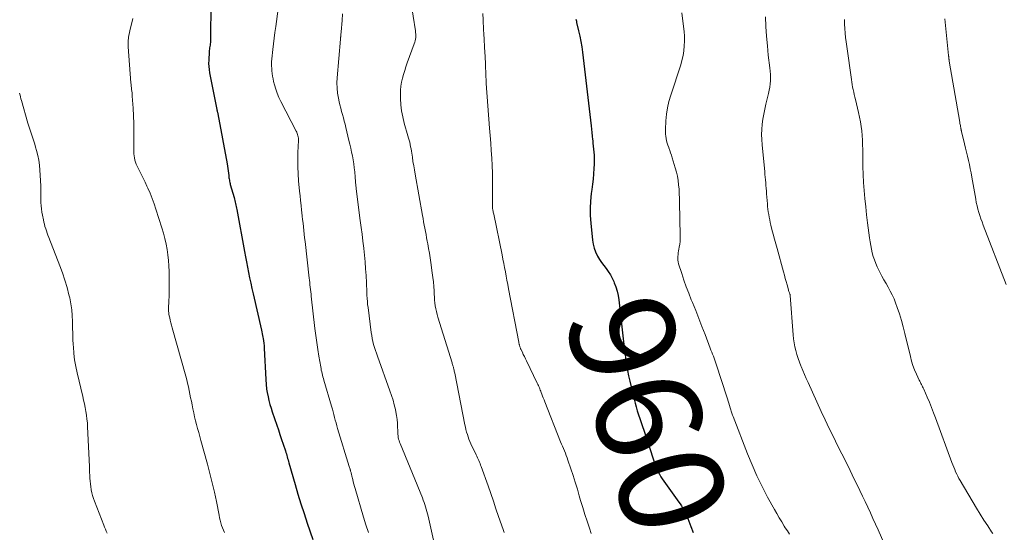
# Model space of a CAD drawing. Units: feet. Extents: x 2015000 to 2020029, y 555000 to 560000.
# Drawn here: x 2016243 to 2016431, y 556573 to 556671 of the extents above; entities that cross this region are included whole.
import ezdxf
from ezdxf.enums import TextEntityAlignment as Align

# ---------------------------------------------------------------- set-up
doc = ezdxf.new("R2010")
doc.units = ezdxf.units.FT
doc.header["$LTSCALE"] = 100
doc.header["$MEASUREMENT"] = 0
for name, color, linetype, lineweight in [('CONTOUR INDEX', 32, 'Continuous', 25), ('CONTOUR INDEX LABEL', 7, 'Continuous', 15), ('CONTOUR INTERMEDIATE', 40, 'Continuous', 15)]:
    doc.layers.add(name, color=color, linetype=linetype, lineweight=lineweight)
doc.styles.add('slant', font='romans.shx', dxfattribs={"oblique": 14.999978})

msp = doc.modelspace()

# ---------------------------------------------------------------- linework, layer by layer
at = {"layer": 'CONTOUR INDEX', "flags": 128}
for points, elevation in [([(2016279.67, 556673.97), (2016279.63, 556668.22), (2016279.63, 556667.97), (2016279.62, 556667.73), (2016279.61, 556667.49), (2016279.59, 556667.24), (2016279.57, 556667), (2016279.55, 556666.76), (2016279.51, 556666.51), (2016279.47, 556666.27), (2016279.47, 556666.25), (2016279.43, 556665.99), (2016279.39, 556665.74), (2016279.37, 556665.48), (2016279.35, 556665.23), (2016279.25, 556663.63), (2016279.24, 556663.02), (2016279.26, 556662.42), (2016279.32, 556661.83), (2016279.41, 556661.23), (2016280.81, 556654.18), (2016280.83, 556654.08), (2016280.86, 556653.98), (2016280.88, 556653.88), (2016280.9, 556653.79), (2016280.92, 556653.69), (2016280.95, 556653.59), (2016280.97, 556653.49), (2016280.98, 556653.39), (2016282.76, 556643.78), (2016282.84, 556643.34), (2016282.91, 556642.9), (2016282.97, 556642.46), (2016283.03, 556642.02), (2016283.08, 556641.58), (2016283.1, 556641.36), (2016283.13, 556641.13), (2016283.16, 556640.91), (2016283.2, 556640.69), (2016283.24, 556640.47), (2016283.28, 556640.25), (2016283.33, 556640.03), (2016283.39, 556639.82), (2016284.1, 556637.32), (2016284.18, 556637.04), (2016284.25, 556636.75), (2016284.33, 556636.47), (2016284.4, 556636.18), (2016284.46, 556635.9), (2016284.53, 556635.61), (2016284.58, 556635.32), (2016284.64, 556635.04), (2016286.11, 556627.04), (2016286.3, 556626.02), (2016286.49, 556625.01), (2016286.68, 556623.99), (2016286.88, 556622.97), (2016287.08, 556621.96), (2016287.29, 556620.95), (2016287.51, 556619.94), (2016287.73, 556618.93), (2016289.35, 556611.94), (2016289.42, 556611.62), (2016289.49, 556611.29), (2016289.56, 556610.96), (2016289.62, 556610.63), (2016289.66, 556610.37), (2016289.73, 556609.91), (2016289.79, 556609.45), (2016289.84, 556608.99), (2016289.87, 556608.52), (2016290.19, 556602.54), (2016290.21, 556602.22), (2016290.22, 556601.91), (2016290.24, 556601.6), (2016290.26, 556601.29), (2016290.29, 556600.98), (2016290.33, 556600.67), (2016290.38, 556600.36), (2016290.43, 556600.06), (2016290.61, 556599.2), (2016290.78, 556598.47), (2016290.96, 556597.75), (2016291.17, 556597.03), (2016291.4, 556596.32), (2016292.26, 556593.8), (2016292.57, 556592.89), (2016292.88, 556591.97), (2016293.19, 556591.05), (2016293.5, 556590.13), (2016293.92, 556588.86), (2016294.01, 556588.57), (2016294.1, 556588.28), (2016294.18, 556587.99), (2016294.27, 556587.7), (2016294.35, 556587.41), (2016294.43, 556587.12), (2016294.51, 556586.83), (2016294.59, 556586.54), (2016295.77, 556582.43), (2016296.31, 556580.56), (2016296.88, 556578.7), (2016297.48, 556576.85), (2016298.09, 556575), (2016299.15, 556571.91)], 980), ([(2016349.48, 556671.48), (2016349.51, 556671.28), (2016349.56, 556671.07), (2016349.6, 556670.87), (2016350, 556669.25), (2016350.23, 556668.23), (2016350.44, 556667.21), (2016350.6, 556666.18), (2016350.74, 556665.14), (2016352.39, 556651.07), (2016352.46, 556650.42), (2016352.54, 556649.77), (2016352.6, 556649.12), (2016352.67, 556648.47), (2016352.69, 556648.33), (2016352.74, 556647.76), (2016352.8, 556647.18), (2016352.85, 556646.6), (2016352.91, 556646.02), (2016352.94, 556645.44), (2016352.97, 556644.86), (2016352.96, 556644.28), (2016352.95, 556643.7), (2016352.9, 556642.88), (2016352.83, 556641.88), (2016352.75, 556640.89), (2016352.65, 556639.9), (2016352.53, 556638.91), (2016352.42, 556638.09), (2016352.28, 556636.68), (2016352.21, 556635.28), (2016352.23, 556633.88), (2016352.32, 556632.47), (2016352.64, 556629.18), (2016352.77, 556628.41), (2016352.95, 556627.66), (2016353.22, 556626.94), (2016353.56, 556626.23), (2016353.62, 556626.11), (2016353.99, 556625.49), (2016354.37, 556624.89), (2016354.79, 556624.31), (2016355.23, 556623.74), (2016355.66, 556623.16), (2016356.06, 556622.57), (2016356.39, 556621.94), (2016356.7, 556621.29), (2016356.8, 556621.04), (2016357.1, 556620.24), (2016357.35, 556619.42), (2016357.53, 556618.59), (2016357.66, 556617.75), (2016358.54, 556610.31), (2016358.66, 556609.29), (2016358.78, 556608.27), (2016358.91, 556607.26), (2016359.04, 556606.24), (2016359.19, 556605.23), (2016359.36, 556604.22), (2016359.56, 556603.22), (2016359.78, 556602.22), (2016360.6, 556598.77), (2016360.79, 556598.01), (2016360.99, 556597.26), (2016361.22, 556596.51), (2016361.45, 556595.77), (2016361.7, 556595.03), (2016361.95, 556594.29), (2016362.2, 556593.55), (2016362.45, 556592.81), (2016364.47, 556586.79), (2016364.64, 556586.29), (2016364.82, 556585.81), (2016365.02, 556585.32), (2016365.23, 556584.85), (2016365.46, 556584.38), (2016365.71, 556583.92), (2016365.98, 556583.48), (2016366.27, 556583.05), (2016369.13, 556579.07), (2016369.38, 556578.7), (2016369.64, 556578.32), (2016369.88, 556577.93), (2016370.11, 556577.54), (2016370.32, 556577.14), (2016370.53, 556576.74), (2016370.71, 556576.32), (2016370.88, 556575.9), (2016371.44, 556574.4), (2016371.88, 556573.23)], 960)]:
    msp.add_lwpolyline(points, dxfattribs=dict(at, elevation=elevation))
at = {"layer": 'CONTOUR INTERMEDIATE', "flags": 128}
for points, elevation in [([(2016317.89, 556674.86), (2016318.79, 556669.23), (2016318.83, 556668.92), (2016318.85, 556668.61), (2016318.85, 556668.29), (2016318.84, 556667.97), (2016318.8, 556667.66), (2016318.75, 556667.35), (2016318.67, 556667.05), (2016318.57, 556666.75), (2016317.23, 556663.1), (2016316.98, 556662.37), (2016316.74, 556661.65), (2016316.52, 556660.91), (2016316.31, 556660.17), (2016316.14, 556659.43), (2016316.02, 556658.68), (2016315.96, 556657.92), (2016315.94, 556657.16), (2016315.95, 556656.3), (2016316.02, 556655.11), (2016316.15, 556653.93), (2016316.37, 556652.76), (2016316.65, 556651.6), (2016317.36, 556649.15), (2016317.48, 556648.73), (2016317.59, 556648.32), (2016317.69, 556647.91), (2016317.79, 556647.49), (2016317.87, 556647.07), (2016317.96, 556646.65), (2016318.03, 556646.23), (2016318.09, 556645.81), (2016318.2, 556645.05), (2016318.32, 556644.25), (2016318.45, 556643.44), (2016318.58, 556642.64), (2016318.72, 556641.84), (2016320.13, 556633.91), (2016320.24, 556633.3), (2016320.35, 556632.69), (2016320.47, 556632.08), (2016320.58, 556631.47), (2016320.69, 556630.85), (2016320.81, 556630.24), (2016320.92, 556629.63), (2016321.04, 556629.02), (2016321.15, 556628.46), (2016321.31, 556627.57), (2016321.46, 556626.67), (2016321.6, 556625.78), (2016321.74, 556624.88), (2016322.01, 556622.92), (2016322.12, 556622.06), (2016322.22, 556621.19), (2016322.29, 556620.32), (2016322.35, 556619.46), (2016322.38, 556618.83), (2016322.42, 556618.27), (2016322.46, 556617.72), (2016322.52, 556617.17), (2016322.59, 556616.62), (2016322.68, 556616.07), (2016322.79, 556615.53), (2016322.92, 556614.99), (2016323.07, 556614.46), (2016325.79, 556605.68), (2016325.83, 556605.55), (2016325.88, 556605.41), (2016325.92, 556605.27), (2016325.96, 556605.14), (2016326, 556605), (2016326.04, 556604.86), (2016326.07, 556604.72), (2016326.11, 556604.58), (2016326.13, 556604.49), (2016326.17, 556604.31), (2016326.21, 556604.13), (2016326.25, 556603.94), (2016326.29, 556603.76), (2016328.24, 556593.85), (2016328.34, 556593.38), (2016328.45, 556592.92), (2016328.58, 556592.45), (2016328.72, 556592), (2016328.87, 556591.54), (2016329.03, 556591.09), (2016329.22, 556590.65), (2016329.41, 556590.22), (2016330.39, 556588.12), (2016330.52, 556587.84), (2016330.65, 556587.55), (2016330.78, 556587.27), (2016330.91, 556586.99), (2016331.03, 556586.71), (2016331.15, 556586.42), (2016331.26, 556586.13), (2016331.36, 556585.84), (2016332.67, 556582.15), (2016333.18, 556580.7), (2016333.69, 556579.25), (2016334.19, 556577.79), (2016334.68, 556576.33), (2016335.54, 556573.79), (2016335.61, 556573.6), (2016335.67, 556573.42), (2016335.74, 556573.24)], 968), ([(2016292.54, 556673.47), (2016292.07, 556670.05), (2016291.92, 556668.95), (2016291.78, 556667.86), (2016291.65, 556666.77), (2016291.52, 556665.67), (2016291.32, 556663.91), (2016291.3, 556663.7), (2016291.28, 556663.48), (2016291.27, 556663.26), (2016291.27, 556663.05), (2016291.27, 556662.83), (2016291.28, 556662.61), (2016291.29, 556662.4), (2016291.3, 556662.18), (2016291.35, 556661.58), (2016291.4, 556661.07), (2016291.47, 556660.56), (2016291.56, 556660.05), (2016291.67, 556659.55), (2016291.83, 556658.9), (2016292.06, 556658.09), (2016292.33, 556657.29), (2016292.65, 556656.51), (2016293.02, 556655.74), (2016295.98, 556650.04), (2016296.08, 556649.83), (2016296.18, 556649.62), (2016296.26, 556649.4), (2016296.33, 556649.18), (2016296.39, 556648.95), (2016296.42, 556648.72), (2016296.44, 556648.49), (2016296.44, 556648.26), (2016296.33, 556645.98), (2016296.29, 556644.61), (2016296.29, 556643.24), (2016296.35, 556641.87), (2016296.45, 556640.51), (2016296.63, 556638.58), (2016296.72, 556637.67), (2016296.81, 556636.76), (2016296.91, 556635.84), (2016297.01, 556634.93), (2016297.07, 556634.49), (2016297.15, 556633.8), (2016297.22, 556633.11), (2016297.3, 556632.42), (2016297.37, 556631.73), (2016297.44, 556631.03), (2016297.51, 556630.34), (2016297.59, 556629.65), (2016297.67, 556628.96), (2016298.48, 556621.94), (2016298.53, 556621.5), (2016298.57, 556621.06), (2016298.62, 556620.63), (2016298.67, 556620.19), (2016298.72, 556619.75), (2016298.77, 556619.32), (2016298.82, 556618.88), (2016298.87, 556618.44), (2016299.57, 556612.28), (2016299.73, 556610.94), (2016299.91, 556609.61), (2016300.11, 556608.28), (2016300.32, 556606.96), (2016300.67, 556604.95), (2016300.73, 556604.63), (2016300.79, 556604.31), (2016300.86, 556603.99), (2016300.94, 556603.68), (2016301.02, 556603.36), (2016301.11, 556603.05), (2016301.2, 556602.73), (2016301.29, 556602.42), (2016302.75, 556597.39), (2016302.9, 556596.86), (2016303.05, 556596.33), (2016303.19, 556595.8), (2016303.32, 556595.27), (2016303.46, 556594.73), (2016303.6, 556594.2), (2016303.75, 556593.67), (2016303.91, 556593.14), (2016306.12, 556585.87), (2016306.17, 556585.7), (2016306.22, 556585.53), (2016306.28, 556585.37), (2016306.33, 556585.2), (2016306.35, 556585.14), (2016306.39, 556585), (2016306.44, 556584.86), (2016306.47, 556584.72), (2016306.51, 556584.57), (2016306.55, 556584.43), (2016306.58, 556584.28), (2016306.62, 556584.14), (2016306.65, 556583.99), (2016306.79, 556583.4), (2016306.9, 556582.95), (2016307.01, 556582.51), (2016307.13, 556582.07), (2016307.25, 556581.63), (2016308.85, 556576.17), (2016309.31, 556574.68), (2016309.81, 556573.21)], 976), ([(2016369.7, 556672.67), (2016370.06, 556670.07), (2016370.16, 556669.14), (2016370.22, 556668.21), (2016370.23, 556667.28), (2016370.2, 556666.35), (2016370.11, 556665.42), (2016369.97, 556664.51), (2016369.76, 556663.6), (2016369.51, 556662.71), (2016367.62, 556656.94), (2016367.27, 556655.73), (2016366.99, 556654.51), (2016366.81, 556653.27), (2016366.69, 556652.02), (2016366.59, 556650.39), (2016366.58, 556649.94), (2016366.6, 556649.5), (2016366.65, 556649.06), (2016366.72, 556648.63), (2016366.82, 556648.19), (2016366.93, 556647.76), (2016367.07, 556647.34), (2016367.22, 556646.92), (2016367.25, 556646.83), (2016367.42, 556646.37), (2016367.59, 556645.91), (2016367.74, 556645.44), (2016367.89, 556644.97), (2016368.47, 556643.04), (2016368.69, 556642.23), (2016368.88, 556641.42), (2016369.01, 556640.59), (2016369.12, 556639.76), (2016369.19, 556638.92), (2016369.25, 556638.08), (2016369.28, 556637.24), (2016369.31, 556636.4), (2016369.41, 556630.05), (2016369.41, 556629.5), (2016369.38, 556628.95), (2016369.32, 556628.41), (2016369.23, 556627.86), (2016369.16, 556627.48), (2016369.1, 556627.13), (2016369.05, 556626.77), (2016369, 556626.42), (2016368.96, 556626.06), (2016368.95, 556625.7), (2016368.96, 556625.35), (2016369.02, 556625.01), (2016369.11, 556624.66), (2016369.71, 556622.8), (2016370.13, 556621.54), (2016370.58, 556620.28), (2016371.05, 556619.03), (2016371.54, 556617.79), (2016371.77, 556617.23), (2016372.38, 556615.71), (2016372.99, 556614.19), (2016373.58, 556612.67), (2016374.17, 556611.14), (2016375.15, 556608.53), (2016375.3, 556608.14), (2016375.45, 556607.76), (2016375.6, 556607.37), (2016375.76, 556606.99), (2016375.91, 556606.61), (2016376.05, 556606.22), (2016376.19, 556605.83), (2016376.32, 556605.44), (2016378.34, 556599.22), (2016378.48, 556598.8), (2016378.61, 556598.38), (2016378.74, 556597.96), (2016378.86, 556597.53), (2016378.99, 556597.1), (2016379.05, 556596.89), (2016379.11, 556596.69), (2016379.17, 556596.48), (2016379.23, 556596.28), (2016379.3, 556596.07), (2016379.37, 556595.87), (2016379.44, 556595.67), (2016379.52, 556595.47), (2016382.31, 556588.29), (2016383.18, 556586.19), (2016384.1, 556584.1), (2016385.1, 556582.06), (2016386.14, 556580.03), (2016387.43, 556577.66), (2016387.88, 556576.85), (2016388.35, 556576.04), (2016388.83, 556575.25), (2016389.32, 556574.46), (2016389.51, 556574.16), (2016389.92, 556573.53), (2016390.33, 556572.9)], 956), ([(2016264.72, 556671.62), (2016264.28, 556669.77), (2016264.18, 556669.31), (2016264.09, 556668.86), (2016264.01, 556668.4), (2016263.94, 556667.94), (2016263.92, 556667.82), (2016263.88, 556667.42), (2016263.85, 556667.02), (2016263.85, 556666.62), (2016263.87, 556666.21), (2016264.39, 556659.28), (2016264.42, 556658.96), (2016264.45, 556658.64), (2016264.48, 556658.33), (2016264.52, 556658.01), (2016264.56, 556657.69), (2016264.6, 556657.37), (2016264.62, 556657.05), (2016264.65, 556656.73), (2016264.8, 556654.45), (2016264.88, 556653), (2016264.93, 556651.54), (2016264.95, 556650.09), (2016264.95, 556648.64), (2016264.92, 556646.56), (2016264.92, 556646.15), (2016264.94, 556645.73), (2016264.99, 556645.32), (2016265.05, 556644.91), (2016265.14, 556644.5), (2016265.25, 556644.1), (2016265.4, 556643.72), (2016265.57, 556643.34), (2016265.96, 556642.58), (2016266.34, 556641.82), (2016266.71, 556641.06), (2016267.08, 556640.3), (2016267.44, 556639.54), (2016267.63, 556639.13), (2016268.06, 556638.15), (2016268.47, 556637.16), (2016268.83, 556636.16), (2016269.17, 556635.14), (2016270.31, 556631.52), (2016270.6, 556630.5), (2016270.87, 556629.48), (2016271.1, 556628.45), (2016271.29, 556627.41), (2016271.44, 556626.36), (2016271.56, 556625.31), (2016271.63, 556624.25), (2016271.67, 556623.19), (2016271.71, 556620.32), (2016271.71, 556619.67), (2016271.7, 556619.02), (2016271.68, 556618.37), (2016271.65, 556617.72), (2016271.6, 556616.99), (2016271.59, 556616.71), (2016271.58, 556616.42), (2016271.58, 556616.14), (2016271.58, 556615.85), (2016271.59, 556615.57), (2016271.62, 556615.28), (2016271.66, 556615), (2016271.71, 556614.72), (2016271.8, 556614.32), (2016271.91, 556613.85), (2016272.02, 556613.37), (2016272.15, 556612.9), (2016272.27, 556612.43), (2016274.87, 556603.15), (2016275.05, 556602.47), (2016275.23, 556601.79), (2016275.38, 556601.1), (2016275.53, 556600.42), (2016275.66, 556599.73), (2016275.8, 556599.04), (2016275.94, 556598.35), (2016276.07, 556597.66), (2016276.22, 556596.93), (2016276.38, 556596.17), (2016276.55, 556595.4), (2016276.73, 556594.64), (2016276.93, 556593.89), (2016277.14, 556593.13), (2016277.35, 556592.38), (2016277.56, 556591.62), (2016277.77, 556590.87), (2016279.03, 556586.3), (2016279.5, 556584.52), (2016279.94, 556582.75), (2016280.34, 556580.96), (2016280.72, 556579.16), (2016281.23, 556576.55), (2016281.33, 556576.06), (2016281.45, 556575.57), (2016281.58, 556575.09), (2016281.72, 556574.61), (2016281.89, 556574.14), (2016282.07, 556573.67), (2016282.27, 556573.22)], 984), ([(2016304.87, 556672.47), (2016304.76, 556671.21), (2016304.58, 556669.07), (2016304.56, 556668.89), (2016304.55, 556668.7), (2016304.53, 556668.52), (2016304.51, 556668.33), (2016304.49, 556668.08), (2016304.48, 556668.02), (2016304.48, 556667.96), (2016304.47, 556667.91), (2016304.46, 556667.85), (2016304.45, 556667.79), (2016304.44, 556667.73), (2016304.44, 556667.68), (2016304.43, 556667.62), (2016303.82, 556660.25), (2016303.78, 556659.27), (2016303.8, 556658.3), (2016303.91, 556657.33), (2016304.07, 556656.36), (2016304.22, 556655.68), (2016304.36, 556655.06), (2016304.51, 556654.44), (2016304.67, 556653.83), (2016304.84, 556653.21), (2016305.01, 556652.6), (2016305.17, 556651.99), (2016305.33, 556651.37), (2016305.48, 556650.75), (2016306.07, 556648.28), (2016306.24, 556647.54), (2016306.41, 556646.79), (2016306.57, 556646.05), (2016306.73, 556645.3), (2016306.87, 556644.55), (2016306.99, 556643.79), (2016307.09, 556643.04), (2016307.17, 556642.28), (2016307.26, 556641.25), (2016307.28, 556640.97), (2016307.3, 556640.69), (2016307.33, 556640.41), (2016307.35, 556640.13), (2016307.37, 556639.84), (2016307.4, 556639.56), (2016307.43, 556639.28), (2016307.46, 556639.01), (2016308.24, 556632.96), (2016308.4, 556631.64), (2016308.57, 556630.31), (2016308.73, 556628.99), (2016308.89, 556627.66), (2016308.9, 556627.59), (2016309.04, 556626.3), (2016309.16, 556625.01), (2016309.26, 556623.72), (2016309.34, 556622.42), (2016309.42, 556621.01), (2016309.45, 556620.42), (2016309.48, 556619.82), (2016309.5, 556619.23), (2016309.52, 556618.64), (2016309.55, 556618.05), (2016309.59, 556617.46), (2016309.65, 556616.87), (2016309.72, 556616.28), (2016310.34, 556611.49), (2016310.43, 556610.92), (2016310.53, 556610.35), (2016310.66, 556609.78), (2016310.8, 556609.21), (2016310.96, 556608.65), (2016311.13, 556608.1), (2016311.32, 556607.55), (2016311.51, 556607), (2016313.92, 556600.37), (2016314.22, 556599.48), (2016314.5, 556598.58), (2016314.74, 556597.67), (2016314.96, 556596.75), (2016315.05, 556596.3), (2016315.18, 556595.6), (2016315.28, 556594.89), (2016315.34, 556594.19), (2016315.38, 556593.47), (2016315.39, 556592.67), (2016315.4, 556592.36), (2016315.42, 556592.05), (2016315.46, 556591.74), (2016315.51, 556591.44), (2016315.58, 556591.13), (2016315.66, 556590.83), (2016315.75, 556590.54), (2016315.86, 556590.25), (2016320.11, 556579.87), (2016320.27, 556579.44), (2016320.44, 556579.01), (2016320.59, 556578.58), (2016320.73, 556578.15), (2016320.86, 556577.71), (2016320.99, 556577.27), (2016321.1, 556576.83), (2016321.21, 556576.39), (2016323.02, 556568.31)], 972), ([(2016331.67, 556672.54), (2016331.72, 556671.35), (2016331.75, 556670.7), (2016331.78, 556670.05), (2016331.82, 556669.4), (2016331.85, 556668.75), (2016332.07, 556665.03), (2016332.11, 556664.46), (2016332.14, 556663.89), (2016332.16, 556663.31), (2016332.19, 556662.74), (2016332.2, 556662.4), (2016332.21, 556662), (2016332.23, 556661.59), (2016332.24, 556661.19), (2016332.26, 556660.78), (2016332.27, 556660.37), (2016332.29, 556659.97), (2016332.31, 556659.56), (2016332.34, 556659.16), (2016332.98, 556650.64), (2016333.09, 556649.2), (2016333.19, 556647.77), (2016333.29, 556646.33), (2016333.38, 556644.89), (2016333.46, 556643.45), (2016333.51, 556642.01), (2016333.53, 556640.57), (2016333.53, 556639.13), (2016333.5, 556635.92), (2016333.5, 556635.81), (2016333.5, 556635.7), (2016333.5, 556635.59), (2016333.51, 556635.48), (2016333.52, 556635.37), (2016333.53, 556635.26), (2016333.55, 556635.16), (2016333.57, 556635.05), (2016333.6, 556634.91), (2016333.64, 556634.73), (2016333.68, 556634.55), (2016333.72, 556634.37), (2016333.75, 556634.19), (2016335.36, 556626.35), (2016335.53, 556625.54), (2016335.68, 556624.74), (2016335.84, 556623.93), (2016335.98, 556623.13), (2016336.13, 556622.32), (2016336.28, 556621.52), (2016336.43, 556620.71), (2016336.58, 556619.9), (2016338.54, 556609.69), (2016338.57, 556609.58), (2016338.59, 556609.47), (2016338.61, 556609.35), (2016338.64, 556609.24), (2016338.67, 556609.13), (2016338.7, 556609.02), (2016338.73, 556608.91), (2016338.77, 556608.8), (2016338.77, 556608.78), (2016338.82, 556608.66), (2016338.86, 556608.54), (2016338.91, 556608.42), (2016338.96, 556608.3), (2016339.23, 556607.72), (2016339.42, 556607.31), (2016339.62, 556606.9), (2016339.81, 556606.5), (2016340.01, 556606.09), (2016342.09, 556601.81), (2016342.19, 556601.59), (2016342.29, 556601.37), (2016342.39, 556601.15), (2016342.49, 556600.93), (2016342.58, 556600.71), (2016342.67, 556600.48), (2016342.76, 556600.26), (2016342.85, 556600.03), (2016342.95, 556599.73), (2016343.09, 556599.36), (2016343.24, 556598.98), (2016343.38, 556598.61), (2016343.53, 556598.24), (2016346.55, 556590.62), (2016346.73, 556590.17), (2016346.91, 556589.73), (2016347.09, 556589.29), (2016347.28, 556588.85), (2016347.46, 556588.41), (2016347.63, 556587.97), (2016347.8, 556587.52), (2016347.96, 556587.07), (2016348.52, 556585.42), (2016348.94, 556584.14), (2016349.35, 556582.85), (2016349.75, 556581.56), (2016350.12, 556580.27), (2016350.38, 556579.38), (2016350.77, 556578.04), (2016351.17, 556576.7), (2016351.6, 556575.38), (2016352.05, 556574.05), (2016352.39, 556573.06)], 964), ([(2016385.72, 556671.91), (2016385.8, 556670.07), (2016385.92, 556668.23), (2016386.08, 556666.4), (2016386.27, 556664.58), (2016386.56, 556662.15), (2016386.62, 556661.53), (2016386.66, 556660.92), (2016386.67, 556660.31), (2016386.67, 556659.69), (2016386.63, 556659.08), (2016386.56, 556658.47), (2016386.45, 556657.87), (2016386.32, 556657.27), (2016385.81, 556655.23), (2016385.58, 556654.27), (2016385.39, 556653.31), (2016385.24, 556652.34), (2016385.11, 556651.37), (2016385.03, 556650.39), (2016384.99, 556649.41), (2016385.02, 556648.43), (2016385.08, 556647.45), (2016385.57, 556642.29), (2016385.62, 556641.76), (2016385.67, 556641.23), (2016385.72, 556640.71), (2016385.77, 556640.18), (2016385.81, 556639.65), (2016385.86, 556639.12), (2016385.9, 556638.59), (2016385.94, 556638.06), (2016386.09, 556636.15), (2016386.14, 556635.63), (2016386.2, 556635.12), (2016386.26, 556634.6), (2016386.34, 556634.08), (2016386.43, 556633.57), (2016386.53, 556633.06), (2016386.64, 556632.55), (2016386.76, 556632.04), (2016386.96, 556631.22), (2016387.2, 556630.31), (2016387.43, 556629.39), (2016387.68, 556628.48), (2016387.93, 556627.57), (2016389.17, 556623.12), (2016389.34, 556622.5), (2016389.51, 556621.88), (2016389.68, 556621.25), (2016389.85, 556620.63), (2016390.1, 556619.68), (2016390.15, 556619.53), (2016390.19, 556619.39), (2016390.24, 556619.24), (2016390.3, 556619.1), (2016390.4, 556618.86), (2016390.41, 556618.84), (2016390.41, 556618.82), (2016390.42, 556618.8), (2016390.42, 556618.78), (2016390.44, 556618.7), (2016390.44, 556618.68), (2016390.45, 556618.66), (2016390.45, 556618.64), (2016390.45, 556618.62), (2016391, 556611.07), (2016391.08, 556610.31), (2016391.19, 556609.55), (2016391.34, 556608.79), (2016391.52, 556608.04), (2016391.73, 556607.3), (2016391.96, 556606.57), (2016392.22, 556605.84), (2016392.49, 556605.12), (2016392.54, 556605), (2016392.86, 556604.22), (2016393.18, 556603.45), (2016393.52, 556602.69), (2016393.86, 556601.92), (2016396.39, 556596.41), (2016397.15, 556594.78), (2016397.92, 556593.15), (2016398.72, 556591.53), (2016399.52, 556589.92), (2016400.33, 556588.31), (2016401.13, 556586.7), (2016401.92, 556585.08), (2016402.71, 556583.47), (2016403.25, 556582.35), (2016403.76, 556581.29), (2016404.27, 556580.22), (2016404.78, 556579.15), (2016405.28, 556578.08), (2016405.78, 556577.01), (2016406.27, 556575.93), (2016406.76, 556574.85), (2016407.25, 556573.78), (2016408.58, 556570.8)], 952), ([(2016400.82, 556671.4), (2016400.84, 556670.54), (2016400.89, 556669.68), (2016400.96, 556668.82), (2016401.05, 556667.97), (2016401.15, 556667.12), (2016401.26, 556666.26), (2016402.15, 556659.94), (2016402.22, 556659.45), (2016402.3, 556658.97), (2016402.39, 556658.49), (2016402.48, 556658.01), (2016402.59, 556657.53), (2016402.69, 556657.05), (2016402.8, 556656.57), (2016402.92, 556656.1), (2016403.53, 556653.6), (2016403.73, 556652.73), (2016403.9, 556651.85), (2016404.03, 556650.97), (2016404.14, 556650.09), (2016404.22, 556649.2), (2016404.28, 556648.31), (2016404.31, 556647.42), (2016404.33, 556646.53), (2016404.33, 556644.83), (2016404.35, 556643.29), (2016404.4, 556641.75), (2016404.49, 556640.21), (2016404.6, 556638.67), (2016404.75, 556637.13), (2016404.9, 556635.59), (2016405.07, 556634.06), (2016405.26, 556632.53), (2016405.62, 556629.61), (2016405.72, 556628.89), (2016405.84, 556628.19), (2016405.98, 556627.48), (2016406.14, 556626.78), (2016406.33, 556626.09), (2016406.55, 556625.41), (2016406.81, 556624.74), (2016407.11, 556624.09), (2016407.61, 556623.06), (2016407.98, 556622.32), (2016408.37, 556621.59), (2016408.78, 556620.87), (2016409.2, 556620.16), (2016409.6, 556619.45), (2016409.98, 556618.71), (2016410.31, 556617.96), (2016410.61, 556617.19), (2016410.92, 556616.3), (2016411.33, 556615.08), (2016411.72, 556613.84), (2016412.06, 556612.59), (2016412.38, 556611.34), (2016413.44, 556606.91), (2016413.67, 556606.05), (2016413.93, 556605.21), (2016414.25, 556604.38), (2016414.59, 556603.57), (2016415.13, 556602.39), (2016415.23, 556602.18), (2016415.34, 556601.96), (2016415.45, 556601.75), (2016415.56, 556601.54), (2016415.68, 556601.33), (2016415.78, 556601.12), (2016415.89, 556600.91), (2016415.98, 556600.69), (2016416.64, 556599.16), (2016417.06, 556598.17), (2016417.46, 556597.17), (2016417.85, 556596.17), (2016418.23, 556595.17), (2016421.38, 556586.63), (2016421.55, 556586.18), (2016421.72, 556585.74), (2016421.91, 556585.29), (2016422.09, 556584.86), (2016422.29, 556584.42), (2016422.5, 556583.99), (2016422.72, 556583.57), (2016422.96, 556583.16), (2016426.07, 556577.92), (2016426.76, 556576.77), (2016427.48, 556575.63), (2016428.22, 556574.51), (2016428.97, 556573.39), (2016429.2, 556573.04)], 948), ([(2016420.04, 556671.55), (2016420.74, 556664.52), (2016420.75, 556664.41), (2016420.76, 556664.31), (2016420.77, 556664.2), (2016420.78, 556664.09), (2016420.78, 556664.03), (2016420.79, 556663.96), (2016420.8, 556663.88), (2016420.81, 556663.8), (2016420.82, 556663.73), (2016420.83, 556663.65), (2016420.84, 556663.57), (2016420.85, 556663.5), (2016420.86, 556663.42), (2016422.88, 556651.74), (2016422.91, 556651.54), (2016422.95, 556651.33), (2016422.99, 556651.13), (2016423.02, 556650.93), (2016423.07, 556650.69), (2016423.08, 556650.6), (2016423.1, 556650.52), (2016423.12, 556650.43), (2016423.14, 556650.35), (2016423.15, 556650.26), (2016423.17, 556650.18), (2016423.19, 556650.09), (2016423.21, 556650.01), (2016423.81, 556647.61), (2016424, 556646.82), (2016424.19, 556646.03), (2016424.37, 556645.23), (2016424.55, 556644.44), (2016424.71, 556643.64), (2016424.88, 556642.85), (2016425.03, 556642.05), (2016425.17, 556641.25), (2016425.92, 556637.02), (2016426.04, 556636.38), (2016426.18, 556635.76), (2016426.34, 556635.13), (2016426.52, 556634.51), (2016426.71, 556633.9), (2016426.91, 556633.29), (2016427.13, 556632.68), (2016427.35, 556632.07), (2016431.72, 556620.69)], 944), ([(2016243.08, 556657.29), (2016243.17, 556656.95), (2016243.26, 556656.6), (2016243.35, 556656.26), (2016243.45, 556655.91), (2016244.69, 556651.59), (2016244.87, 556651.01), (2016245.05, 556650.43), (2016245.24, 556649.86), (2016245.43, 556649.29), (2016245.63, 556648.72), (2016245.82, 556648.15), (2016245.99, 556647.57), (2016246.16, 556646.99), (2016246.34, 556646.32), (2016246.56, 556645.4), (2016246.74, 556644.47), (2016246.87, 556643.53), (2016246.96, 556642.59), (2016247.14, 556639.6), (2016247.15, 556639.28), (2016247.16, 556638.95), (2016247.16, 556638.62), (2016247.15, 556638.29), (2016247.13, 556637.96), (2016247.13, 556637.63), (2016247.13, 556637.3), (2016247.14, 556636.98), (2016247.16, 556636.4), (2016247.2, 556635.78), (2016247.26, 556635.17), (2016247.35, 556634.56), (2016247.46, 556633.96), (2016247.64, 556633.09), (2016247.73, 556632.66), (2016247.84, 556632.23), (2016247.95, 556631.81), (2016248.08, 556631.38), (2016248.21, 556630.96), (2016248.35, 556630.54), (2016248.5, 556630.13), (2016248.66, 556629.71), (2016250.78, 556624.3), (2016251.29, 556622.93), (2016251.75, 556621.55), (2016252.16, 556620.15), (2016252.52, 556618.74), (2016252.67, 556618.12), (2016252.89, 556617), (2016253.07, 556615.88), (2016253.17, 556614.75), (2016253.21, 556613.61), (2016253.21, 556613.5), (2016253.23, 556612.41), (2016253.25, 556611.32), (2016253.3, 556610.24), (2016253.35, 556609.15), (2016253.37, 556608.78), (2016253.47, 556607.52), (2016253.62, 556606.26), (2016253.84, 556605.01), (2016254.1, 556603.77), (2016255.18, 556599.29), (2016255.34, 556598.57), (2016255.5, 556597.86), (2016255.64, 556597.14), (2016255.77, 556596.42), (2016255.89, 556595.69), (2016255.98, 556594.96), (2016256.05, 556594.24), (2016256.09, 556593.5), (2016256.44, 556585.83), (2016256.47, 556585.28), (2016256.49, 556584.73), (2016256.52, 556584.18), (2016256.54, 556583.63), (2016256.58, 556583.09), (2016256.63, 556582.54), (2016256.71, 556582), (2016256.8, 556581.45), (2016256.8, 556581.41), (2016256.92, 556580.85), (2016257.06, 556580.3), (2016257.23, 556579.76), (2016257.42, 556579.22), (2016259.17, 556574.67), (2016259.33, 556574.27), (2016259.49, 556573.87), (2016259.65, 556573.47), (2016259.82, 556573.08)], 988)]:
    msp.add_lwpolyline(points, dxfattribs=dict(at, elevation=elevation))

# ---------------------------------------------------------------- texts
at = {"layer": 'CONTOUR INDEX LABEL', "style": 'slant', "oblique": 15}
msp.add_text('960', height=20, rotation=287.381, dxfattribs=at).set_placement((2016363.19, 556595.86, 960), align=Align.MIDDLE_CENTER)

doc.saveas('drawing.dxf')
